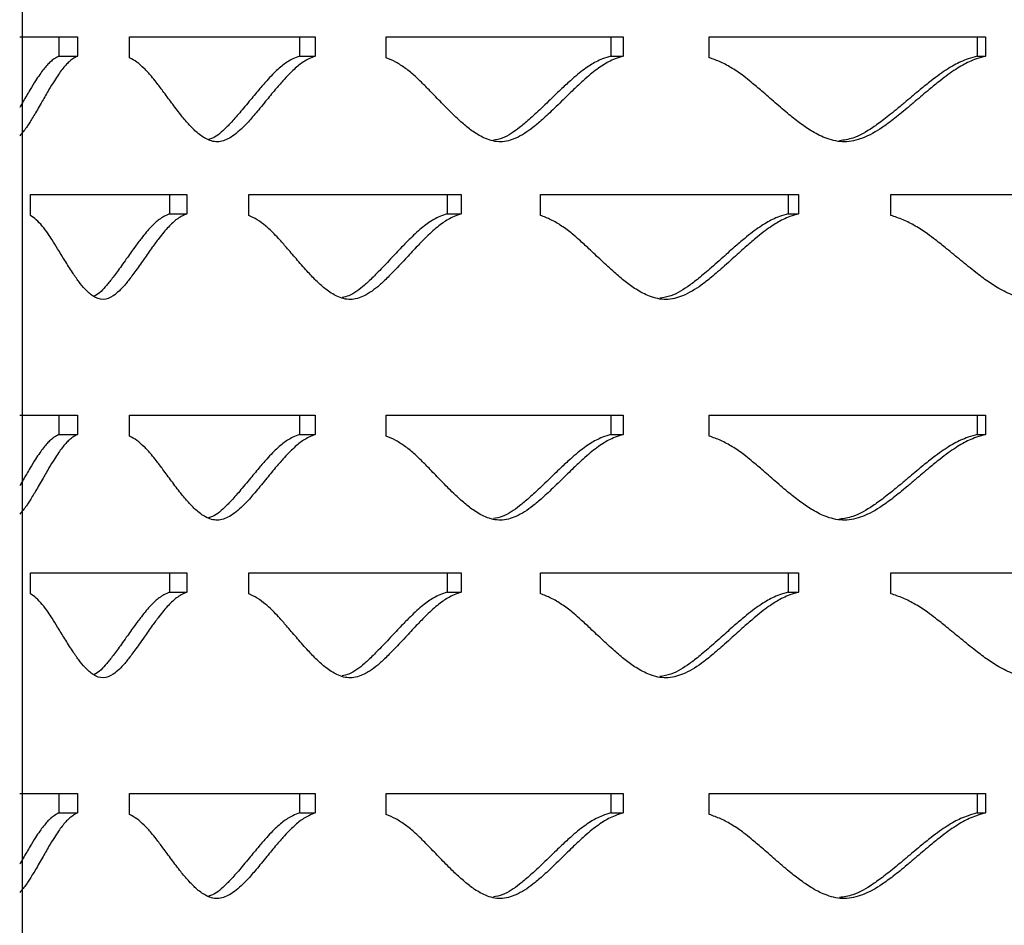
# Model space of a CAD drawing. Units: inches. Extents: x -136 to 449, y -98 to 275.
# Drawn here: x -115 to -109, y 44 to 49 of the extents above; entities that cross this region are included whole.
import ezdxf

# ---------------------------------------------------------------- set-up
doc = ezdxf.new("R2010")
doc.units = ezdxf.units.IN
doc.header["$LTSCALE"] = 20
doc.header["$MEASUREMENT"] = 0

msp = doc.modelspace()

# ---------------------------------------------------------------- linework, layer by layer
at = {"color": 7, "linetype": 'Continuous', "lineweight": 25}
for p, q in [((-114.52144, 40.92641), (-114.52144, 62.1711)), ((-114.53733, 48.66144), (-114.20651, 48.66144)), ((-114.31237, 48.66144), (-114.31237, 48.55075)), ((-114.20651, 48.66144), (-114.20651, 48.55075)), ((-113.90779, 48.66144), (-112.845, 48.66144)), ((-113.90779, 48.54114), (-113.90779, 48.66144)), ((-112.93556, 48.66144), (-112.93556, 48.55075)), ((-112.845, 48.66144), (-112.845, 48.55075)), ((-112.43888, 48.66144), (-111.08266, 48.66144)), ((-112.43888, 48.54114), (-112.43888, 48.66144)), ((-111.15342, 48.66144), (-111.15342, 48.55075)), ((-111.08266, 48.66144), (-111.08266, 48.55075)), ((-110.58934, 48.66144), (-109.00714, 48.66144)), ((-110.58934, 48.54114), (-110.58934, 48.66144)), ((-109.05458, 48.66144), (-109.05458, 48.55075)), ((-109.00714, 48.66144), (-109.00714, 48.55075)), ((-114.31237, 48.55075), (-114.20651, 48.55075)), ((-112.93556, 48.55075), (-112.845, 48.55075)), ((-111.15342, 48.55075), (-111.08266, 48.55075)), ((-109.05458, 48.55075), (-109.00714, 48.55075)), ((-114.47583, 47.75915), (-113.5806, 47.75915)), ((-114.47583, 47.63885), (-114.47583, 47.75915)), ((-113.67943, 47.75915), (-113.67943, 47.64846)), ((-113.5806, 47.75915), (-113.5806, 47.64846)), ((-113.22597, 47.75915), (-112.00887, 47.75915)), ((-113.22597, 47.63885), (-113.22597, 47.75915)), ((-112.09004, 47.75915), (-112.09004, 47.64846)), ((-112.00887, 47.75915), (-112.00887, 47.64846)), ((-111.55633, 47.75915), (-110.0779, 47.75915)), ((-111.55633, 47.63885), (-111.55633, 47.75915)), ((-110.13738, 47.75915), (-110.13738, 47.64846)), ((-110.0779, 47.75915), (-110.0779, 47.64846)), ((-109.54995, 47.75915), (-107.88371, 47.75915)), ((-109.54995, 47.63885), (-109.54995, 47.75915)), ((-113.67943, 47.64846), (-113.5806, 47.64846)), ((-112.09004, 47.64846), (-112.00887, 47.64846)), ((-110.13738, 47.64846), (-110.0779, 47.64846)), ((-114.53733, 46.49595), (-114.20651, 46.49595)), ((-114.31237, 46.49595), (-114.31237, 46.38525)), ((-114.20651, 46.49595), (-114.20651, 46.38525)), ((-113.90779, 46.49595), (-112.845, 46.49595)), ((-113.90779, 46.37564), (-113.90779, 46.49595)), ((-112.93556, 46.49595), (-112.93556, 46.38525)), ((-112.845, 46.49595), (-112.845, 46.38525)), ((-112.43888, 46.49595), (-111.08266, 46.49595)), ((-112.43888, 46.37564), (-112.43888, 46.49595)), ((-111.15342, 46.49595), (-111.15342, 46.38525)), ((-111.08266, 46.49595), (-111.08266, 46.38525)), ((-110.58934, 46.49595), (-109.00714, 46.49595)), ((-110.58934, 46.37564), (-110.58934, 46.49595)), ((-109.05458, 46.49595), (-109.05458, 46.38525)), ((-109.00714, 46.49595), (-109.00714, 46.38525)), ((-114.31237, 46.38525), (-114.20651, 46.38525)), ((-112.93556, 46.38525), (-112.845, 46.38525)), ((-111.15342, 46.38525), (-111.08266, 46.38525)), ((-109.05458, 46.38525), (-109.00714, 46.38525)), ((-114.47583, 45.59366), (-113.5806, 45.59366)), ((-114.47583, 45.47335), (-114.47583, 45.59366)), ((-113.67943, 45.59366), (-113.67943, 45.48296)), ((-113.5806, 45.59366), (-113.5806, 45.48296)), ((-113.22597, 45.59366), (-112.00887, 45.59366)), ((-113.22597, 45.47335), (-113.22597, 45.59366)), ((-112.09004, 45.59366), (-112.09004, 45.48296)), ((-112.00887, 45.59366), (-112.00887, 45.48296)), ((-111.55633, 45.59366), (-110.0779, 45.59366)), ((-111.55633, 45.47335), (-111.55633, 45.59366)), ((-110.13738, 45.59366), (-110.13738, 45.48296)), ((-110.0779, 45.59366), (-110.0779, 45.48296)), ((-109.54995, 45.59366), (-107.88371, 45.59366)), ((-109.54995, 45.47335), (-109.54995, 45.59366)), ((-113.67943, 45.48296), (-113.5806, 45.48296)), ((-112.09004, 45.48296), (-112.00887, 45.48296)), ((-110.13738, 45.48296), (-110.0779, 45.48296)), ((-114.53733, 44.33045), (-114.20651, 44.33045)), ((-114.31237, 44.33045), (-114.31237, 44.21975)), ((-114.20651, 44.33045), (-114.20651, 44.21975)), ((-113.90779, 44.33045), (-112.845, 44.33045)), ((-113.90779, 44.21014), (-113.90779, 44.33045)), ((-112.93556, 44.33045), (-112.93556, 44.21975)), ((-112.845, 44.33045), (-112.845, 44.21975)), ((-112.43888, 44.33045), (-111.08266, 44.33045)), ((-112.43888, 44.21014), (-112.43888, 44.33045)), ((-111.15342, 44.33045), (-111.15342, 44.21975)), ((-111.08266, 44.33045), (-111.08266, 44.21975)), ((-110.58934, 44.33045), (-109.00714, 44.33045)), ((-110.58934, 44.21014), (-110.58934, 44.33045)), ((-109.05458, 44.33045), (-109.05458, 44.21975)), ((-109.00714, 44.33045), (-109.00714, 44.21975)), ((-114.31237, 44.21975), (-114.20651, 44.21975)), ((-112.93556, 44.21975), (-112.845, 44.21975)), ((-111.15342, 44.21975), (-111.08266, 44.21975)), ((-109.05458, 44.21975), (-109.00714, 44.21975))]:
    msp.add_line(p, q, dxfattribs=at)
for points, knots in [([(-114.20651, 48.55075), (-114.21551, 48.54549), (-114.23198, 48.53586), (-114.25442, 48.51898), (-114.27448, 48.49829), (-114.29464, 48.47382), (-114.31647, 48.4443), (-114.34178, 48.40539), (-114.37282, 48.35414), (-114.40338, 48.30094), (-114.43037, 48.25341), (-114.45067, 48.21861), (-114.46868, 48.1886), (-114.48446, 48.1634), (-114.50665, 48.13026), (-114.52415, 48.10813), (-114.53733, 48.09479)], [0, 0, 0, 0, 0.02862391, 0.0523985, 0.07367656, 0.09802152, 0.12510681, 0.15510251, 0.19678538, 0.2501798, 0.28179187, 0.31009555, 0.33509929, 0.35681514, 0.37526002, 0.42540877, 0.42540877, 0.42540877, 0.42540877]), ([(-114.31237, 48.55075), (-114.32147, 48.54549), (-114.33812, 48.53587), (-114.36082, 48.51899), (-114.3811, 48.4983), (-114.40149, 48.47383), (-114.42356, 48.44431), (-114.44915, 48.4054), (-114.48055, 48.35414), (-114.5107, 48.30224), (-114.53044, 48.26787), (-114.53733, 48.25602)], [0, 0, 0, 0, 0.06607635, 0.12093573, 0.16999747, 0.2260967, 0.28848261, 0.35753768, 0.45346697, 0.57632621, 0.64198379, 0.64198379, 0.64198379, 0.64198379]), ([(-112.845, 48.55075), (-112.85748, 48.54549), (-112.88033, 48.53586), (-112.9116, 48.51898), (-112.93962, 48.49829), (-112.96787, 48.47382), (-112.99856, 48.4443), (-113.03425, 48.40539), (-113.07824, 48.35414), (-113.12178, 48.30094), (-113.16044, 48.25341), (-113.18962, 48.21861), (-113.21561, 48.1886), (-113.23844, 48.1634), (-113.27722, 48.1235), (-113.33107, 48.079), (-113.40534, 48.05221), (-113.47147, 48.07328), (-113.52614, 48.11418), (-113.57297, 48.16253), (-113.61925, 48.21864), (-113.66747, 48.28244), (-113.71381, 48.34549), (-113.75203, 48.39614), (-113.78732, 48.44115), (-113.82408, 48.48081), (-113.8658, 48.5172), (-113.89399, 48.53327), (-113.90779, 48.54114)], [0, 0, 0, 0, 0.0286241, 0.0523988, 0.0736766, 0.0980214, 0.1251068, 0.1551023, 0.1967853, 0.2501798, 0.281792, 0.3100955, 0.3350993, 0.356815, 0.37526, 0.4438068, 0.5000731, 0.5563503, 0.6064297, 0.6487971, 0.6938217, 0.7500067, 0.8040979, 0.845785, 0.8750843, 0.9187399, 0.9602217, 1, 1, 1, 1]), ([(-112.93556, 48.55075), (-112.94818, 48.54549), (-112.97128, 48.53587), (-113.0029, 48.51899), (-113.03124, 48.4983), (-113.05981, 48.47383), (-113.09084, 48.44431), (-113.12694, 48.4054), (-113.17142, 48.35414), (-113.21545, 48.30094), (-113.25455, 48.25341), (-113.28406, 48.2186), (-113.31034, 48.18862), (-113.33343, 48.16333), (-113.37271, 48.12394), (-113.41269, 48.08552), (-113.44877, 48.07609), (-113.4567, 48.07402)], [0, 0, 0, 0, 0.06194021, 0.1133655, 0.15935668, 0.2119465, 0.27042725, 0.33516007, 0.4250855, 0.54025572, 0.60844264, 0.66950218, 0.72345369, 0.7703226, 0.8101464, 0.95830226, 1, 1, 1, 1]), ([(-111.08266, 48.55075), (-111.09801, 48.54549), (-111.1261, 48.53586), (-111.16464, 48.51898), (-111.19923, 48.49829), (-111.23417, 48.47382), (-111.27218, 48.4443), (-111.3165, 48.40539), (-111.37123, 48.35414), (-111.42559, 48.30094), (-111.47399, 48.25341), (-111.51062, 48.21861), (-111.54328, 48.1886), (-111.57204, 48.1634), (-111.62095, 48.1235), (-111.68908, 48.079), (-111.78359, 48.05221), (-111.86819, 48.07328), (-111.93851, 48.11418), (-111.99897, 48.16253), (-112.05895, 48.21864), (-112.1217, 48.28244), (-112.18228, 48.34549), (-112.23246, 48.39614), (-112.27894, 48.44115), (-112.32752, 48.48081), (-112.38286, 48.5172), (-112.42047, 48.53327), (-112.43888, 48.54114)], [0, 0, 0, 0, 0.02862414, 0.05239868, 0.07367642, 0.09802152, 0.1251066, 0.15510231, 0.19678517, 0.25017983, 0.2817918, 0.31009564, 0.3350992, 0.35681508, 0.37526003, 0.44380674, 0.50007331, 0.55635028, 0.60642986, 0.64879731, 0.6938218, 0.75000653, 0.8040978, 0.84578529, 0.8750845, 0.91874005, 0.96022182, 1, 1, 1, 1]), ([(-111.15342, 48.55075), (-111.16894, 48.54549), (-111.19734, 48.53587), (-111.23631, 48.51899), (-111.2713, 48.4983), (-111.30663, 48.47383), (-111.34506, 48.44431), (-111.38988, 48.4054), (-111.44523, 48.35414), (-111.50021, 48.30094), (-111.54916, 48.25341), (-111.58619, 48.2186), (-111.61923, 48.18862), (-111.6483, 48.16335), (-111.69783, 48.12381), (-111.75507, 48.08223), (-111.80822, 48.07218), (-111.82542, 48.06892)], [0, 0, 0, 0, 0.06018652, 0.11015527, 0.15484373, 0.20594368, 0.26276799, 0.32566709, 0.41304584, 0.52495364, 0.59120897, 0.6505393, 0.70296311, 0.74850395, 0.78719951, 0.93115841, 1, 1, 1, 1]), ([(-109.00714, 48.55075), (-109.02458, 48.54549), (-109.05652, 48.53586), (-109.10041, 48.51898), (-109.13986, 48.49829), (-109.17975, 48.47382), (-109.2232, 48.4443), (-109.27393, 48.40539), (-109.33669, 48.35414), (-109.39916, 48.30094), (-109.45491, 48.25341), (-109.49714, 48.21861), (-109.53487, 48.1886), (-109.56812, 48.1634), (-109.62473, 48.1235), (-109.70375, 48.079), (-109.81379, 48.05221), (-109.91267, 48.07328), (-109.99513, 48.11418), (-110.06621, 48.16253), (-110.1369, 48.21864), (-110.21108, 48.28244), (-110.28289, 48.34549), (-110.34253, 48.39614), (-110.39788, 48.44115), (-110.45586, 48.48081), (-110.52208, 48.5172), (-110.56723, 48.53327), (-110.58934, 48.54114)], [0, 0, 0, 0, 0.0286244, 0.0523992, 0.0736767, 0.098022, 0.1251072, 0.1551029, 0.1967855, 0.25018, 0.2817922, 0.3100955, 0.3350996, 0.3568151, 0.3752603, 0.443807, 0.5000736, 0.5563503, 0.6064297, 0.6487972, 0.6938217, 0.7500068, 0.8040978, 0.8457851, 0.8750842, 0.9187397, 0.9602217, 1, 1, 1, 1]), ([(-109.05458, 48.55075), (-109.07222, 48.54549), (-109.1045, 48.53587), (-109.14889, 48.51899), (-109.18879, 48.4983), (-109.22912, 48.47383), (-109.27305, 48.44431), (-109.32436, 48.4054), (-109.38782, 48.35414), (-109.45101, 48.30094), (-109.50738, 48.25341), (-109.55009, 48.2186), (-109.58824, 48.18861), (-109.62186, 48.16336), (-109.67917, 48.12374), (-109.75076, 48.07997), (-109.81833, 48.06948), (-109.84394, 48.0655)], [0, 0, 0, 0, 0.0590636, 0.1080987, 0.1519529, 0.2020987, 0.2578623, 0.3195877, 0.4053347, 0.5151542, 0.5801724, 0.6383944, 0.6898396, 0.7345313, 0.772504, 0.9137764, 1, 1, 1, 1]), ([(-113.5806, 47.64846), (-113.59141, 47.6432), (-113.61119, 47.63357), (-113.63821, 47.61669), (-113.66241, 47.596), (-113.68677, 47.57153), (-113.71318, 47.54201), (-113.74388, 47.5031), (-113.78163, 47.45185), (-113.81891, 47.39865), (-113.85194, 47.35112), (-113.87684, 47.31632), (-113.89897, 47.28631), (-113.9184, 47.26111), (-113.95136, 47.22121), (-113.99701, 47.17671), (-114.05971, 47.14992), (-114.11529, 47.17099), (-114.16108, 47.21189), (-114.20017, 47.26024), (-114.23869, 47.31635), (-114.2787, 47.38015), (-114.31699, 47.4432), (-114.34848, 47.49384), (-114.37749, 47.53887), (-114.40761, 47.57852), (-114.44169, 47.61491), (-114.46461, 47.63098), (-114.47583, 47.63885)], [0, 0, 0, 0, 0.02862418, 0.05239881, 0.07367678, 0.09802166, 0.12510673, 0.15510251, 0.19678549, 0.25018008, 0.28179205, 0.31009554, 0.33509942, 0.35681537, 0.37526014, 0.44380663, 0.50007331, 0.55635033, 0.60642973, 0.64879692, 0.69382202, 0.75000635, 0.80409766, 0.84578521, 0.87508494, 0.9187398, 0.96022178, 1, 1, 1, 1]), ([(-113.67943, 47.64846), (-113.69036, 47.6432), (-113.71036, 47.63358), (-113.73768, 47.6167), (-113.76215, 47.59601), (-113.78678, 47.57154), (-113.8135, 47.54202), (-113.84454, 47.50311), (-113.88271, 47.45185), (-113.92042, 47.39865), (-113.95382, 47.35112), (-113.979, 47.3163), (-114.00139, 47.28634), (-114.02103, 47.26102), (-114.05442, 47.22179), (-114.08492, 47.18564), (-114.11173, 47.17666), (-114.11484, 47.17561)], [0, 0, 0, 0, 0.0633488, 0.1159431, 0.1629792, 0.2167636, 0.2765732, 0.3427773, 0.4347465, 0.5525339, 0.6222705, 0.6847179, 0.7398954, 0.7878297, 0.8285585, 0.9800803, 1, 1, 1, 1]), ([(-112.00887, 47.64846), (-112.02288, 47.6432), (-112.04851, 47.63357), (-112.08363, 47.61669), (-112.11514, 47.596), (-112.14693, 47.57153), (-112.18149, 47.54201), (-112.22175, 47.5031), (-112.27142, 47.45185), (-112.32068, 47.39865), (-112.36448, 47.35112), (-112.39759, 47.31632), (-112.4271, 47.28631), (-112.45306, 47.26111), (-112.49718, 47.22121), (-112.55855, 47.17671), (-112.64347, 47.14992), (-112.71931, 47.17099), (-112.78219, 47.21189), (-112.83617, 47.26024), (-112.88964, 47.31635), (-112.94548, 47.38015), (-112.99927, 47.4432), (-113.04374, 47.49384), (-113.08489, 47.53887), (-113.12782, 47.57852), (-113.17666, 47.61491), (-113.20976, 47.63098), (-113.22597, 47.63885)], [0, 0, 0, 0, 0.0286242, 0.052399, 0.0736767, 0.0980218, 0.125107, 0.1551027, 0.1967855, 0.2501802, 0.2817919, 0.3100956, 0.3350994, 0.356815, 0.3752605, 0.4438068, 0.5000732, 0.5563502, 0.6064297, 0.648797, 0.6938215, 0.7500065, 0.8040976, 0.8457848, 0.8750849, 0.9187398, 0.9602218, 1, 1, 1, 1]), ([(-112.09004, 47.64846), (-112.1042, 47.6432), (-112.13011, 47.63358), (-112.16563, 47.6167), (-112.19749, 47.59601), (-112.22964, 47.57154), (-112.26459, 47.54202), (-112.3053, 47.50311), (-112.35553, 47.45185), (-112.40535, 47.39865), (-112.44965, 47.35112), (-112.48313, 47.31631), (-112.51297, 47.28633), (-112.53922, 47.26105), (-112.5839, 47.22157), (-112.63283, 47.1814), (-112.67773, 47.17162), (-112.69037, 47.16887)], [0, 0, 0, 0, 0.0609445, 0.1115435, 0.1567944, 0.2085382, 0.266079, 0.3297702, 0.4182505, 0.5315685, 0.5986582, 0.6587362, 0.7118211, 0.7579362, 0.7971191, 0.9428923, 1, 1, 1, 1]), ([(-110.0779, 47.64846), (-110.0944, 47.6432), (-110.1246, 47.63357), (-110.16608, 47.61669), (-110.20334, 47.596), (-110.24098, 47.57153), (-110.28197, 47.54201), (-110.32979, 47.5031), (-110.3889, 47.45185), (-110.44769, 47.39865), (-110.50009, 47.35112), (-110.53976, 47.31632), (-110.57518, 47.28631), (-110.60638, 47.26111), (-110.65947, 47.22121), (-110.73351, 47.17671), (-110.83642, 47.14992), (-110.92874, 47.17098), (-111.00561, 47.21189), (-111.07179, 47.26024), (-111.13754, 47.31635), (-111.20643, 47.38015), (-111.27304, 47.4432), (-111.3283, 47.49384), (-111.37953, 47.53887), (-111.43314, 47.57852), (-111.49431, 47.61491), (-111.53595, 47.63098), (-111.55633, 47.63885)], [0, 0, 0, 0, 0.0286239, 0.0523988, 0.0736766, 0.0980215, 0.1251067, 0.1551023, 0.196785, 0.2501797, 0.2817917, 0.3100954, 0.3350992, 0.3568152, 0.3752599, 0.4438068, 0.5000731, 0.5563504, 0.6064296, 0.6487973, 0.6938217, 0.7500066, 0.8040977, 0.8457849, 0.8750849, 0.9187399, 0.9602218, 1, 1, 1, 1]), ([(-110.13738, 47.64846), (-110.15406, 47.6432), (-110.18459, 47.63358), (-110.22653, 47.6167), (-110.26421, 47.59601), (-110.30228, 47.57154), (-110.34372, 47.54202), (-110.39208, 47.50311), (-110.45186, 47.45185), (-110.51132, 47.39865), (-110.56431, 47.35112), (-110.60443, 47.31631), (-110.64025, 47.28633), (-110.67179, 47.26106), (-110.72554, 47.22148), (-110.79037, 47.17872), (-110.85111, 47.16844), (-110.87265, 47.16479)], [0, 0, 0, 0, 0.0595765, 0.1090387, 0.1532737, 0.2038556, 0.2601034, 0.3223652, 0.4088577, 0.5196314, 0.5852146, 0.6439437, 0.6958357, 0.7409153, 0.7792184, 0.9217171, 1, 1, 1, 1]), ([(-107.88371, 47.64846), (-107.90189, 47.6432), (-107.93516, 47.63357), (-107.98092, 47.61669), (-108.02208, 47.596), (-108.0637, 47.57153), (-108.10907, 47.54201), (-108.16208, 47.5031), (-108.2277, 47.45185), (-108.29309, 47.39865), (-108.35148, 47.35112), (-108.39575, 47.31632), (-108.43531, 47.28631), (-108.4702, 47.26111), (-108.52962, 47.22121), (-108.61265, 47.17671), (-108.72844, 47.14992), (-108.83265, 47.17099), (-108.91967, 47.21189), (-108.99476, 47.26024), (-109.06952, 47.31635), (-109.14805, 47.38015), (-109.22417, 47.4432), (-109.28745, 47.49384), (-109.34623, 47.53887), (-109.40785, 47.57852), (-109.4783, 47.61491), (-109.52641, 47.63098), (-109.54995, 47.63885)], [0, 0, 0, 0, 0.02862421, 0.05239855, 0.07367657, 0.09802145, 0.12510654, 0.15510239, 0.19678506, 0.25017987, 0.28179183, 0.31009548, 0.33509918, 0.35681527, 0.37526033, 0.44380682, 0.50007356, 0.55635023, 0.60642995, 0.64879718, 0.69382166, 0.75000667, 0.80409797, 0.84578515, 0.87508484, 0.91874002, 0.960222, 1, 1, 1, 1]), ([(-114.20651, 46.38525), (-114.21551, 46.37999), (-114.23198, 46.37037), (-114.25442, 46.35348), (-114.27448, 46.33279), (-114.29464, 46.30833), (-114.31647, 46.2788), (-114.34178, 46.2399), (-114.37282, 46.18864), (-114.40338, 46.13545), (-114.43037, 46.08792), (-114.45067, 46.05311), (-114.46868, 46.02311), (-114.48446, 45.9979), (-114.50665, 45.96476), (-114.52415, 45.94263), (-114.53733, 45.92929)], [0, 0, 0, 0, 0.02862355, 0.05239864, 0.07367671, 0.09802103, 0.12510706, 0.15510202, 0.19678574, 0.25017937, 0.28179147, 0.31009518, 0.33509894, 0.35681481, 0.37525971, 0.42540851, 0.42540851, 0.42540851, 0.42540851]), ([(-114.31237, 46.38525), (-114.32147, 46.37999), (-114.33812, 46.37037), (-114.36082, 46.35349), (-114.3811, 46.3328), (-114.40149, 46.30833), (-114.42356, 46.27881), (-114.44915, 46.23991), (-114.48055, 46.18864), (-114.5107, 46.13674), (-114.53044, 46.10237), (-114.53733, 46.09052)], [0, 0, 0, 0, 0.06607558, 0.1209361, 0.16999792, 0.22609573, 0.28848336, 0.35753678, 0.45346805, 0.57632558, 0.64198324, 0.64198324, 0.64198324, 0.64198324]), ([(-112.845, 46.38525), (-112.85748, 46.37999), (-112.88033, 46.37037), (-112.9116, 46.35348), (-112.93962, 46.33279), (-112.96787, 46.30833), (-112.99855, 46.2788), (-113.03426, 46.2399), (-113.07824, 46.18864), (-113.12178, 46.13545), (-113.16044, 46.08792), (-113.18962, 46.05311), (-113.21561, 46.02311), (-113.23844, 45.9979), (-113.27722, 45.95801), (-113.33107, 45.9135), (-113.40534, 45.88671), (-113.47146, 45.90778), (-113.52615, 45.94868), (-113.57297, 45.99704), (-113.61925, 46.05314), (-113.66747, 46.11695), (-113.71381, 46.18), (-113.75203, 46.23064), (-113.78732, 46.27566), (-113.82408, 46.31532), (-113.8658, 46.35171), (-113.89399, 46.36777), (-113.90779, 46.37564)], [0, 0, 0, 0, 0.0286238, 0.0523989, 0.0736767, 0.0980209, 0.1251071, 0.1551019, 0.1967857, 0.2501794, 0.2817916, 0.3100951, 0.335099, 0.3568146, 0.3752597, 0.4438066, 0.5000729, 0.5563501, 0.6064291, 0.6487972, 0.6938211, 0.7500069, 0.8040981, 0.8457845, 0.8750846, 0.9187402, 0.960222, 1, 1, 1, 1]), ([(-112.93556, 46.38525), (-112.94818, 46.37999), (-112.97129, 46.37037), (-113.0029, 46.35349), (-113.03124, 46.3328), (-113.05981, 46.30833), (-113.09084, 46.27881), (-113.12694, 46.23991), (-113.17141, 46.18864), (-113.21545, 46.13545), (-113.25455, 46.08792), (-113.28406, 46.0531), (-113.31034, 46.02313), (-113.33343, 45.99783), (-113.37271, 45.95844), (-113.41269, 45.92002), (-113.44877, 45.9106), (-113.4567, 45.90852)], [0, 0, 0, 0, 0.0619395, 0.1133658, 0.1593571, 0.2119456, 0.2704279, 0.3351592, 0.4250865, 0.5402551, 0.6084421, 0.6695017, 0.7234533, 0.7703223, 0.8101461, 0.9583022, 1, 1, 1, 1]), ([(-111.08266, 46.38525), (-111.09801, 46.37999), (-111.1261, 46.37037), (-111.16464, 46.35348), (-111.19923, 46.33279), (-111.23417, 46.30833), (-111.27218, 46.2788), (-111.3165, 46.2399), (-111.37123, 46.18864), (-111.42559, 46.13545), (-111.47399, 46.08792), (-111.51062, 46.05311), (-111.54328, 46.02311), (-111.57204, 45.9979), (-111.62095, 45.95801), (-111.68908, 45.9135), (-111.78359, 45.88671), (-111.86819, 45.90778), (-111.93851, 45.94868), (-111.99897, 45.99704), (-112.05895, 46.05314), (-112.1217, 46.11695), (-112.18228, 46.18), (-112.23246, 46.23064), (-112.27894, 46.27566), (-112.32752, 46.31532), (-112.38286, 46.35171), (-112.42047, 46.36777), (-112.43888, 46.37564)], [0, 0, 0, 0, 0.0286238, 0.0523988, 0.0736766, 0.098021, 0.1251069, 0.1551018, 0.1967855, 0.2501794, 0.2817914, 0.3100953, 0.3350988, 0.3568148, 0.3752597, 0.4438065, 0.5000731, 0.5563501, 0.6064292, 0.6487974, 0.6938212, 0.7500068, 0.8040981, 0.8457848, 0.8750848, 0.9187404, 0.9602222, 1, 1, 1, 1]), ([(-111.15342, 46.38525), (-111.16894, 46.37999), (-111.19734, 46.37037), (-111.23631, 46.35349), (-111.2713, 46.3328), (-111.30663, 46.30833), (-111.34506, 46.27881), (-111.38988, 46.23991), (-111.44523, 46.18864), (-111.50021, 46.13545), (-111.54916, 46.08792), (-111.58619, 46.0531), (-111.61923, 46.02312), (-111.6483, 45.99785), (-111.69783, 45.95831), (-111.75507, 45.91673), (-111.80822, 45.90668), (-111.82542, 45.90343)], [0, 0, 0, 0, 0.06018582, 0.11015559, 0.15484412, 0.20594276, 0.26276863, 0.32566622, 0.41304676, 0.524953, 0.59120842, 0.65053883, 0.70296271, 0.74850361, 0.78719922, 0.93115832, 1, 1, 1, 1]), ([(-109.00714, 46.38525), (-109.02458, 46.37999), (-109.05652, 46.37037), (-109.10041, 46.35348), (-109.13986, 46.33279), (-109.17975, 46.30833), (-109.22319, 46.2788), (-109.27393, 46.2399), (-109.33668, 46.18864), (-109.39917, 46.13545), (-109.45491, 46.08792), (-109.49714, 46.05311), (-109.53487, 46.02311), (-109.56812, 45.9979), (-109.62473, 45.95801), (-109.70375, 45.9135), (-109.81379, 45.88671), (-109.91267, 45.90778), (-109.99513, 45.94868), (-110.06621, 45.99704), (-110.13691, 46.05314), (-110.21108, 46.11694), (-110.28289, 46.18), (-110.34253, 46.23064), (-110.39788, 46.27566), (-110.45586, 46.31532), (-110.52208, 46.35171), (-110.56723, 46.36777), (-110.58934, 46.37564)], [0, 0, 0, 0, 0.0286241, 0.0523993, 0.0736769, 0.0980215, 0.1251074, 0.1551025, 0.1967858, 0.2501795, 0.2817918, 0.3100952, 0.3350993, 0.3568148, 0.37526, 0.4438067, 0.5000734, 0.5563501, 0.606429, 0.6487973, 0.693821, 0.750007, 0.8040981, 0.8457846, 0.8750845, 0.91874, 0.9602221, 1, 1, 1, 1]), ([(-109.05458, 46.38525), (-109.07222, 46.37999), (-109.10451, 46.37037), (-109.14889, 46.35349), (-109.18879, 46.3328), (-109.22912, 46.30833), (-109.27305, 46.27881), (-109.32436, 46.23991), (-109.38782, 46.18864), (-109.45101, 46.13545), (-109.50738, 46.08792), (-109.55009, 46.0531), (-109.58824, 46.02312), (-109.62186, 45.99786), (-109.67917, 45.95824), (-109.75076, 45.91447), (-109.81833, 45.90398), (-109.84394, 45.90001)], [0, 0, 0, 0, 0.0590629, 0.108099, 0.1519532, 0.2020978, 0.2578629, 0.3195868, 0.4053356, 0.5151536, 0.5801719, 0.6383939, 0.6898392, 0.734531, 0.7725037, 0.9137763, 1, 1, 1, 1]), ([(-113.5806, 45.48296), (-113.59141, 45.4777), (-113.61119, 45.46808), (-113.63822, 45.45119), (-113.66241, 45.4305), (-113.68677, 45.40604), (-113.71318, 45.37651), (-113.74388, 45.33761), (-113.78163, 45.28635), (-113.81891, 45.23316), (-113.85194, 45.18563), (-113.87684, 45.15082), (-113.89897, 45.12082), (-113.9184, 45.09561), (-113.95136, 45.05572), (-113.99701, 45.01121), (-114.05971, 44.98442), (-114.11529, 45.00549), (-114.16108, 45.04639), (-114.20016, 45.09475), (-114.23869, 45.15085), (-114.27869, 45.21466), (-114.31699, 45.27771), (-114.34848, 45.32834), (-114.37749, 45.37337), (-114.40761, 45.41303), (-114.44169, 45.44941), (-114.46461, 45.46548), (-114.47583, 45.47335)], [0, 0, 0, 0, 0.0286238, 0.0523985, 0.073677, 0.0980213, 0.1251071, 0.1551021, 0.196786, 0.2501798, 0.2817918, 0.3100953, 0.3350992, 0.3568151, 0.3752599, 0.4438065, 0.5000732, 0.5563503, 0.6064292, 0.6487971, 0.6938215, 0.7500067, 0.804098, 0.8457848, 0.8750846, 0.9187402, 0.9602222, 1, 1, 1, 1]), ([(-113.67943, 45.48296), (-113.69036, 45.4777), (-113.71036, 45.46808), (-113.73768, 45.4512), (-113.76215, 45.43051), (-113.78678, 45.40604), (-113.8135, 45.37652), (-113.84454, 45.33762), (-113.88271, 45.28635), (-113.92042, 45.23316), (-113.95382, 45.18563), (-113.979, 45.15081), (-114.00139, 45.12084), (-114.02103, 45.09552), (-114.05442, 45.05629), (-114.08492, 45.02015), (-114.11173, 45.01116), (-114.11484, 45.01012)], [0, 0, 0, 0, 0.0633481, 0.1159424, 0.1629798, 0.2167628, 0.2765741, 0.3427765, 0.4347476, 0.5525334, 0.62227, 0.6847175, 0.7398951, 0.7878294, 0.8285583, 0.9800803, 1, 1, 1, 1]), ([(-112.00887, 45.48296), (-112.02288, 45.4777), (-112.04851, 45.46808), (-112.08363, 45.45119), (-112.11514, 45.4305), (-112.14693, 45.40604), (-112.18149, 45.37651), (-112.22175, 45.33761), (-112.27141, 45.28635), (-112.32068, 45.23316), (-112.36448, 45.18563), (-112.39759, 45.15082), (-112.4271, 45.12082), (-112.45306, 45.09561), (-112.49718, 45.05572), (-112.55855, 45.01121), (-112.64347, 44.98442), (-112.7193, 45.00549), (-112.78219, 45.04639), (-112.83617, 45.09475), (-112.88964, 45.15085), (-112.94548, 45.21465), (-112.99927, 45.27771), (-113.04374, 45.32835), (-113.08489, 45.37337), (-113.12782, 45.41303), (-113.17666, 45.44941), (-113.20976, 45.46548), (-113.22597, 45.47335)], [0, 0, 0, 0, 0.0286238, 0.0523987, 0.073677, 0.0980214, 0.1251073, 0.1551023, 0.196786, 0.2501799, 0.2817916, 0.3100953, 0.3350991, 0.3568148, 0.3752603, 0.4438067, 0.5000731, 0.5563502, 0.6064291, 0.6487972, 0.6938209, 0.7500069, 0.8040979, 0.8457844, 0.8750845, 0.9187401, 0.9602222, 1, 1, 1, 1]), ([(-112.09004, 45.48296), (-112.1042, 45.4777), (-112.13011, 45.46808), (-112.16563, 45.4512), (-112.19749, 45.43051), (-112.22964, 45.40604), (-112.26459, 45.37652), (-112.30531, 45.33761), (-112.35553, 45.28635), (-112.40535, 45.23316), (-112.44965, 45.18563), (-112.48313, 45.15081), (-112.51297, 45.12083), (-112.53922, 45.09555), (-112.5839, 45.05607), (-112.63283, 45.0159), (-112.67773, 45.00613), (-112.69037, 45.00338)], [0, 0, 0, 0, 0.0609438, 0.1115428, 0.156795, 0.2085375, 0.2660798, 0.3297695, 0.4182516, 0.531568, 0.5986578, 0.6587358, 0.7118208, 0.7579359, 0.7971189, 0.9428922, 1, 1, 1, 1]), ([(-110.0779, 45.48296), (-110.0944, 45.4777), (-110.1246, 45.46808), (-110.16608, 45.45119), (-110.20334, 45.4305), (-110.24098, 45.40604), (-110.28196, 45.37651), (-110.32979, 45.33761), (-110.3889, 45.28635), (-110.44769, 45.23316), (-110.50009, 45.18563), (-110.53976, 45.15082), (-110.57518, 45.12082), (-110.60638, 45.09561), (-110.65947, 45.05572), (-110.73351, 45.01121), (-110.83642, 44.98442), (-110.92874, 45.00549), (-111.00561, 45.04639), (-111.07179, 45.09474), (-111.13754, 45.15085), (-111.20643, 45.21465), (-111.27304, 45.27771), (-111.3283, 45.32835), (-111.37953, 45.37337), (-111.43314, 45.41303), (-111.49431, 45.44941), (-111.53595, 45.46548), (-111.55633, 45.47335)], [0, 0, 0, 0, 0.0286235, 0.0523984, 0.0736768, 0.0980212, 0.1251071, 0.1551019, 0.1967855, 0.2501794, 0.2817914, 0.3100951, 0.335099, 0.356815, 0.3752597, 0.4438067, 0.500073, 0.5563503, 0.6064291, 0.6487975, 0.6938212, 0.750007, 0.8040981, 0.8457845, 0.8750845, 0.9187403, 0.9602222, 1, 1, 1, 1]), ([(-110.13738, 45.48296), (-110.15406, 45.4777), (-110.18459, 45.46808), (-110.22653, 45.4512), (-110.26421, 45.43051), (-110.30228, 45.40604), (-110.34372, 45.37652), (-110.39209, 45.33762), (-110.45186, 45.28635), (-110.51132, 45.23316), (-110.56431, 45.18562), (-110.60443, 45.15081), (-110.64025, 45.12083), (-110.67179, 45.09557), (-110.72554, 45.05598), (-110.79037, 45.01323), (-110.85111, 45.00294), (-110.87265, 44.99929)], [0, 0, 0, 0, 0.0595758, 0.109038, 0.1532742, 0.2038548, 0.2601041, 0.3223644, 0.4088586, 0.5196306, 0.5852138, 0.643943, 0.695835, 0.7409146, 0.7792178, 0.9217165, 1, 1, 1, 1]), ([(-107.88371, 45.48296), (-107.90189, 45.4777), (-107.93516, 45.46808), (-107.98093, 45.45119), (-108.02208, 45.4305), (-108.0637, 45.40604), (-108.10907, 45.37651), (-108.16208, 45.33761), (-108.2277, 45.28635), (-108.29309, 45.23316), (-108.35148, 45.18563), (-108.39575, 45.15082), (-108.43531, 45.12082), (-108.4702, 45.09561), (-108.52962, 45.05572), (-108.61265, 45.01121), (-108.72844, 44.98442), (-108.83265, 45.00549), (-108.91967, 45.04639), (-108.99476, 45.09475), (-109.06952, 45.15085), (-109.14805, 45.21465), (-109.22417, 45.2777), (-109.28745, 45.32834), (-109.34623, 45.37337), (-109.40785, 45.41303), (-109.4783, 45.44941), (-109.52641, 45.46548), (-109.54995, 45.47335)], [0, 0, 0, 0, 0.0286238, 0.0523982, 0.0736768, 0.0980211, 0.1251069, 0.155102, 0.1967855, 0.2501796, 0.2817915, 0.3100952, 0.3350989, 0.356815, 0.3752601, 0.4438067, 0.5000735, 0.5563502, 0.6064294, 0.6487974, 0.6938211, 0.750007, 0.8040983, 0.8457847, 0.8750845, 0.9187404, 0.9602224, 1, 1, 1, 1]), ([(-114.20651, 44.21975), (-114.21551, 44.21449), (-114.23198, 44.20487), (-114.25442, 44.18799), (-114.27448, 44.1673), (-114.29464, 44.14283), (-114.31647, 44.1133), (-114.34178, 44.0744), (-114.37282, 44.02314), (-114.40338, 43.96995), (-114.43037, 43.92242), (-114.45067, 43.88761), (-114.46868, 43.85761), (-114.48446, 43.83241), (-114.50666, 43.79926), (-114.52415, 43.77714), (-114.53733, 43.7638)], [0, 0, 0, 0, 0.02862392, 0.05239853, 0.0736766, 0.09802091, 0.12510693, 0.15510266, 0.19678555, 0.25017999, 0.28179125, 0.31009576, 0.33509951, 0.35681538, 0.37525954, 0.4254081, 0.4254081, 0.4254081, 0.4254081]), ([(-114.31237, 44.21975), (-114.32147, 44.2145), (-114.33812, 44.20487), (-114.36082, 44.18799), (-114.3811, 44.1673), (-114.40149, 44.14284), (-114.42356, 44.11331), (-114.44915, 44.07441), (-114.48055, 44.02315), (-114.5107, 43.97124), (-114.53044, 43.93687), (-114.53733, 43.92502)], [0, 0, 0, 0, 0.06607636, 0.12093576, 0.16999751, 0.22609525, 0.2884828, 0.3575379, 0.45346721, 0.57632647, 0.64198218, 0.64198218, 0.64198218, 0.64198218]), ([(-112.845, 44.21975), (-112.85748, 44.21449), (-112.88033, 44.20487), (-112.9116, 44.18799), (-112.93962, 44.1673), (-112.96787, 44.14283), (-112.99855, 44.1133), (-113.03425, 44.0744), (-113.07824, 44.02314), (-113.12178, 43.96995), (-113.16044, 43.92242), (-113.18962, 43.88761), (-113.21561, 43.85761), (-113.23844, 43.83241), (-113.27723, 43.79251), (-113.33107, 43.74801), (-113.40534, 43.72122), (-113.47147, 43.74228), (-113.52614, 43.78318), (-113.57297, 43.83154), (-113.61925, 43.88765), (-113.66747, 43.95145), (-113.71381, 44.0145), (-113.75203, 44.06514), (-113.78732, 44.11016), (-113.82408, 44.14982), (-113.8658, 44.18621), (-113.89399, 44.20228), (-113.90779, 44.21014)], [0, 0, 0, 0, 0.02862412, 0.05239879, 0.0736766, 0.09802075, 0.12510697, 0.15510249, 0.19678546, 0.25018001, 0.28179142, 0.31009571, 0.33509956, 0.35681521, 0.37525953, 0.44380638, 0.5000727, 0.55634967, 0.60642915, 0.64879655, 0.69382122, 0.75000698, 0.80409821, 0.84578454, 0.87508468, 0.91874024, 0.96022206, 1, 1, 1, 1]), ([(-112.93556, 44.21975), (-112.94818, 44.2145), (-112.97128, 44.20487), (-113.0029, 44.18799), (-113.03124, 44.1673), (-113.05981, 44.14284), (-113.09084, 44.11331), (-113.12694, 44.07441), (-113.17142, 44.02315), (-113.21545, 43.96995), (-113.25455, 43.92242), (-113.28406, 43.8876), (-113.31034, 43.85763), (-113.33343, 43.83233), (-113.37271, 43.79295), (-113.41269, 43.75453), (-113.44877, 43.7451), (-113.4567, 43.74303)], [0, 0, 0, 0, 0.0619403, 0.1133657, 0.1593569, 0.2119454, 0.2704278, 0.3351607, 0.4250862, 0.5402566, 0.6084419, 0.6695032, 0.7234548, 0.7703238, 0.8101461, 0.9583022, 1, 1, 1, 1]), ([(-111.08266, 44.21975), (-111.09801, 44.21449), (-111.1261, 44.20487), (-111.16464, 44.18799), (-111.19923, 44.1673), (-111.23417, 44.14283), (-111.27218, 44.1133), (-111.3165, 44.0744), (-111.37123, 44.02314), (-111.42559, 43.96995), (-111.47399, 43.92242), (-111.51062, 43.88761), (-111.54328, 43.85761), (-111.57204, 43.83241), (-111.62095, 43.79251), (-111.68908, 43.74801), (-111.78359, 43.72122), (-111.86819, 43.74228), (-111.93851, 43.78318), (-111.99897, 43.83154), (-112.05895, 43.88765), (-112.1217, 43.95145), (-112.18228, 44.0145), (-112.23246, 44.06514), (-112.27894, 44.11016), (-112.32752, 44.14982), (-112.38286, 44.18621), (-112.42047, 44.20228), (-112.43888, 44.21014)], [0, 0, 0, 0, 0.0286242, 0.0523987, 0.0736765, 0.0980209, 0.1251067, 0.1551024, 0.1967853, 0.25018, 0.2817912, 0.3100958, 0.3350994, 0.3568153, 0.3752596, 0.4438063, 0.5000729, 0.5563497, 0.6064293, 0.6487968, 0.6938213, 0.7500069, 0.8040982, 0.8457849, 0.8750849, 0.9187404, 0.9602222, 1, 1, 1, 1]), ([(-111.15342, 44.21975), (-111.16894, 44.2145), (-111.19734, 44.20487), (-111.23631, 44.18799), (-111.2713, 44.1673), (-111.30663, 44.14284), (-111.34506, 44.11331), (-111.38988, 44.07441), (-111.44523, 44.02315), (-111.50021, 43.96995), (-111.54916, 43.92242), (-111.58619, 43.8876), (-111.61923, 43.85762), (-111.6483, 43.83235), (-111.69783, 43.79282), (-111.75507, 43.75124), (-111.80822, 43.74118), (-111.82542, 43.73793)], [0, 0, 0, 0, 0.0601866, 0.1101554, 0.154844, 0.2059426, 0.2627685, 0.3256677, 0.4130465, 0.5249545, 0.5912082, 0.6505403, 0.7029642, 0.7485051, 0.7871992, 0.9311583, 1, 1, 1, 1]), ([(-109.00714, 44.21975), (-109.02458, 44.21449), (-109.05652, 44.20487), (-109.10041, 44.18799), (-109.13986, 44.1673), (-109.17975, 44.14283), (-109.22319, 44.1133), (-109.27393, 44.0744), (-109.33669, 44.02314), (-109.39916, 43.96995), (-109.45491, 43.92242), (-109.49714, 43.88761), (-109.53487, 43.85761), (-109.56811, 43.8324), (-109.62473, 43.79251), (-109.70375, 43.74801), (-109.81379, 43.72122), (-109.91267, 43.74228), (-109.99513, 43.78318), (-110.06621, 43.83154), (-110.1369, 43.88765), (-110.21108, 43.95145), (-110.28289, 44.0145), (-110.34253, 44.06514), (-110.39788, 44.11016), (-110.45586, 44.14982), (-110.52208, 44.18621), (-110.56723, 44.20228), (-110.58934, 44.21014)], [0, 0, 0, 0, 0.02862446, 0.0523992, 0.07367676, 0.09802138, 0.12510732, 0.15510309, 0.19678563, 0.25018016, 0.28179158, 0.31009576, 0.33509986, 0.35681534, 0.37525985, 0.44380653, 0.50007314, 0.55634969, 0.6064291, 0.64879668, 0.69382114, 0.75000712, 0.80409812, 0.8457847, 0.87508454, 0.91874004, 0.96022212, 1, 1, 1, 1]), ([(-109.05458, 44.21975), (-109.07222, 44.2145), (-109.1045, 44.20487), (-109.14889, 44.18799), (-109.18879, 44.1673), (-109.22912, 44.14284), (-109.27305, 44.11331), (-109.32436, 44.07441), (-109.38782, 44.02315), (-109.45101, 43.96995), (-109.50738, 43.92242), (-109.55009, 43.8876), (-109.58824, 43.85762), (-109.62186, 43.83236), (-109.67917, 43.79275), (-109.75076, 43.74897), (-109.81833, 43.73848), (-109.84394, 43.73451)], [0, 0, 0, 0, 0.05906364, 0.10809879, 0.15195299, 0.20209752, 0.25786264, 0.31958807, 0.40533519, 0.5151548, 0.58017137, 0.63839505, 0.68984027, 0.73453207, 0.77250327, 0.9137758, 1, 1, 1, 1])]:
    msp.add_open_spline(points, degree=3, knots=knots, dxfattribs=at)

doc.saveas('drawing.dxf')
